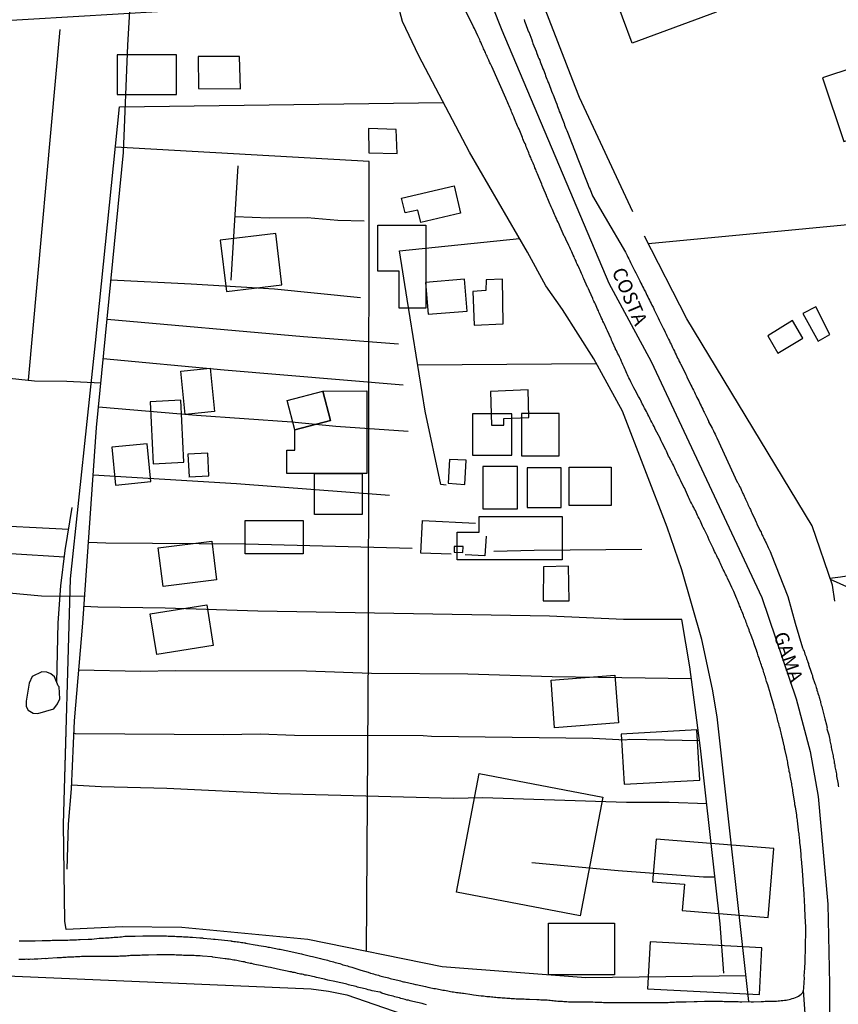
# Model space of a CAD drawing. Units: millimetres. Extents: x 183135 to 185549, y 1663196 to 1665974.
# Drawn here: x 184311 to 184457, y 1663537 to 1663714 of the extents above; entities that cross this region are included whole.
import ezdxf
from ezdxf.enums import TextEntityAlignment as Align

# ---------------------------------------------------------------- set-up
doc = ezdxf.new("R2010")
doc.units = ezdxf.units.MM
for name, color, linetype in [('EDIFICACAO_REFERENCIAL', 30, 'Continuous'), ('IMAGEM', 7, 'Continuous'), ('V-EDIFICACAO', 2, 'Continuous'), ('V-EIXO_DE_LOGRADOURO', 3, 'Continuous'), ('V-LAGOA', 5, 'Continuous'), ('V-LOTE', 1, 'Continuous'), ('V-NOME_DOS_LOGRADOUROS', 7, 'Continuous'), ('V-QUADRA', 2, 'Continuous'), ('V-REFERENCIA', 84, 'Continuous'), ('V-TESTADA', 5, 'Continuous'), ('V-VALETA', 6, 'Continuous')]:
    doc.layers.add(name, color=color, linetype=linetype)
picture_1 = doc.add_image_def('image1.jpg', size_in_pixel=(4022, 4628))

msp = doc.modelspace()

# ---------------------------------------------------------------- linework, layer by layer
at = {"layer": 'EDIFICACAO_REFERENCIAL'}
for points in [[(184415.26, 1663723.5), (184430.33, 1663729.09), (184435.55, 1663715.01), (184420.48, 1663709.42), (184415.26, 1663723.5)], [(184328.08, 1663700.21), (184338.74, 1663700.21), (184338.74, 1663707.38), (184328.08, 1663707.38), (184328.08, 1663700.21)], [(184379.12, 1663681.66), (184388.52, 1663683.83), (184389.66, 1663678.93), (184382.54, 1663677.29), (184382.02, 1663679.51), (184379.73, 1663678.99), (184379.12, 1663681.66)], [(184374.87, 1663676.78), (184383.45, 1663676.78), (184383.45, 1663661.9), (184378.65, 1663661.9), (184378.65, 1663668.55), (184374.87, 1663668.55), (184374.87, 1663676.78)], [(184347.67, 1663664.89), (184357.64, 1663666.07), (184356.55, 1663675.29), (184346.58, 1663674.12), (184347.67, 1663664.89)], [(184383.9, 1663660.8), (184390.9, 1663661.39), (184390.41, 1663667.11), (184383.42, 1663666.52)], [(184340.29, 1663642.85), (184339.52, 1663650.62), (184344.78, 1663651.14), (184345.55, 1663643.37), (184340.29, 1663642.85)], [(184359.93, 1663640.07), (184366.35, 1663641.75), (184364.97, 1663647.03), (184372.89, 1663647.04), (184372.89, 1663632.24), (184358.52, 1663632.24), (184358.52, 1663636.45), (184359.95, 1663636.45), (184359.95, 1663640.08)], [(184358.55, 1663645.36), (184364.97, 1663647.03), (184366.35, 1663641.75), (184359.93, 1663640.07), (184358.55, 1663645.36)], [(184340.03, 1663634.26), (184339.5, 1663645.38), (184334.02, 1663645.11), (184334.56, 1663633.99), (184340.03, 1663634.26)], [(184398.92, 1663635.52), (184398.92, 1663642.93), (184391.86, 1663642.93), (184391.86, 1663635.52), (184398.92, 1663635.52)], [(184400.63, 1663635.4), (184407.41, 1663635.4), (184407.41, 1663643.02), (184400.63, 1663643.02), (184400.63, 1663635.4)], [(184327.76, 1663630.17), (184334.13, 1663630.8), (184333.46, 1663637.58), (184327.09, 1663636.96), (184327.76, 1663630.17)], [(184340.96, 1663631.62), (184344.55, 1663631.81), (184344.35, 1663635.86), (184340.77, 1663635.68), (184340.98, 1663631.63)], [(184393.67, 1663625.9), (184399.93, 1663625.9), (184399.93, 1663633.49), (184393.67, 1663633.49), (184393.67, 1663625.9)], [(184401.66, 1663633.25), (184401.66, 1663626.13), (184407.77, 1663626.13), (184407.77, 1663633.25), (184401.66, 1663633.25)], [(184409.18, 1663626.48), (184409.18, 1663633.35), (184415.83, 1663633.35), (184416.73, 1663633.35), (184416.73, 1663626.48), (184409.18, 1663626.48)], [(184363.48, 1663632.24), (184372.01, 1663632.24), (184372.01, 1663624.87), (184363.48, 1663624.87), (184363.48, 1663632.24)], [(184393.04, 1663624.51), (184407.92, 1663624.51), (184407.92, 1663616.74), (184389.1, 1663616.74), (184389.1, 1663621.71), (184393.04, 1663621.71)], [(184351.06, 1663623.83), (184361.46, 1663623.83), (184361.46, 1663617.83), (184351.06, 1663617.83), (184351.06, 1663623.83)], [(184335.44, 1663618.89), (184345.06, 1663620.08), (184345.92, 1663613.14), (184336.3, 1663611.95), (184335.44, 1663618.89)], [(184334, 1663607.08), (184344.15, 1663608.69), (184345.31, 1663601.37), (184335.16, 1663599.77), (184334, 1663607.08)], [(184405.92, 1663595.16), (184417.39, 1663596.03), (184418.03, 1663587.48), (184406.56, 1663586.61), (184405.92, 1663595.16)], [(184419.04, 1663576.48), (184432.61, 1663577.23), (184432.11, 1663586.24), (184418.54, 1663585.49), (184419.04, 1663576.48)], [(184388.96, 1663557.13), (184393.03, 1663578.4), (184415.25, 1663574.15), (184411.18, 1663552.88), (184388.96, 1663557.13)], [(184429.47, 1663553.81), (184444.91, 1663552.58), (184445.9, 1663564.96), (184424.77, 1663566.65), (184424.15, 1663558.99), (184429.85, 1663558.53), (184429.47, 1663553.81)], [(184405.48, 1663551.57), (184417.29, 1663551.57), (184417.29, 1663542.31), (184405.48, 1663542.31), (184405.48, 1663551.57)], [(184423.26, 1663539.79), (184443.31, 1663538.75), (184443.75, 1663547.14), (184423.69, 1663548.18), (184423.26, 1663539.79)]]:
    msp.add_lwpolyline(points, close=True, dxfattribs=at)
at = {"layer": 'V-EDIFICACAO'}
for points in [[(184342.62, 1663707.07), (184342.64, 1663701.31), (184350.18, 1663701.25), (184350.03, 1663707.08), (184342.62, 1663707.07)], [(184454.65, 1663703.25), (184458.48, 1663691.79), (184466.53, 1663694.2), (184465.87, 1663696.61), (184469.12, 1663697.69), (184466.09, 1663706.99), (184454.65, 1663703.25)], [(184373.16, 1663694.14), (184373.23, 1663689.75), (184378.33, 1663689.68), (184378.13, 1663693.97), (184373.16, 1663694.14)], [(184394.28, 1663667.01), (184394.21, 1663665.08), (184391.87, 1663664.88), (184392.13, 1663658.88), (184397.35, 1663659.06), (184397.24, 1663667.09), (184394.28, 1663667.01)], [(184451.13, 1663660.96), (184453.86, 1663655.95), (184455.96, 1663657.15), (184453.45, 1663662.11), (184451.13, 1663660.96)], [(184449.23, 1663659.68), (184444.81, 1663656.96), (184446.6, 1663653.8), (184451.12, 1663656.5), (184449.23, 1663659.68)], [(184395.04, 1663646.96), (184395.23, 1663640.9), (184397.43, 1663640.92), (184397.43, 1663642.1), (184401.93, 1663642.26), (184401.81, 1663647.23), (184395.04, 1663646.96)], [(184387.69, 1663634.74), (184387.48, 1663630.49), (184390.44, 1663630.27), (184390.69, 1663634.61), (184387.69, 1663634.74)], [(184388.54, 1663619.15), (184388.52, 1663618.14), (184390.08, 1663618.09), (184390.13, 1663619.13), (184388.54, 1663619.15)], [(184404.55, 1663615.46), (184404.52, 1663609.4), (184409.16, 1663609.39), (184409.03, 1663615.61), (184404.55, 1663615.46)]]:
    msp.add_lwpolyline(points, close=True, dxfattribs=at)
at = {"layer": 'V-EIXO_DE_LOGRADOURO'}
msp.add_lwpolyline([(184381.56, 1663753.07), (184384.13, 1663745.97), (184390.29, 1663729.02), (184397.07, 1663711.8), (184416.32, 1663666.36), (184423.89, 1663652.33), (184443.77, 1663610), (184449.92, 1663591.79), (184452.45, 1663582.33), (184453.87, 1663574.29), (184455.61, 1663554.98), (184455.92, 1663540.63), (184455.92, 1663530.7), (184459.39, 1663502.95)], dxfattribs=at)
at = {"layer": 'V-LAGOA'}
msp.add_lwpolyline([(184317.49, 1663594.14), (184316.81, 1663595.73), (184316.14, 1663596.29), (184315.44, 1663596.56), (184314.56, 1663596.65), (184312.82, 1663595.81), (184312.26, 1663594.64), (184311.73, 1663591.36), (184311.72, 1663590.42), (184312.09, 1663589.77), (184312.98, 1663589.26), (184313.83, 1663589.2), (184316.69, 1663590.01), (184317.36, 1663590.91), (184317.76, 1663591.8), (184317.66, 1663593.96)], close=True, dxfattribs=at)
at = {"layer": 'V-LOTE'}
for points in [[(184378.38, 1663716.63), (184352.46, 1663716.08), (184295.88, 1663712.74), (184267.99, 1663712.61), (184246.92, 1663711.71), (184230.2, 1663711.82), (184217.7, 1663712.9), (184217.27, 1663713.23), (184217.23, 1663713.8), (184221.06, 1663729.14), (184223.12, 1663735.05), (184230.23, 1663752.86)], [(184441.4, 1663537.52), (184435.73, 1663588.57), (184434.89, 1663593.55), (184432.96, 1663602.45), (184429.39, 1663614.93), (184426.78, 1663622.61), (184418.76, 1663643.43), (184413.58, 1663652.81), (184407.96, 1663661.67), (184404.97, 1663665.92), (184401.7, 1663671.94), (184391.28, 1663689.92), (184382.21, 1663707.2), (184379.26, 1663713.33), (184368.71, 1663753.06)], [(184420.58, 1663679.21), (184411.06, 1663699.71), (184410.27, 1663701.66), (184393.16, 1663745.82), (184390.59, 1663753.09)], [(184440.89, 1663542.09), (184412.16, 1663541.73), (184386.41, 1663543.71), (184362.29, 1663548.6), (184339.69, 1663550.8), (184328.99, 1663550.9), (184318.89, 1663550.41), (184318.68, 1663551.92), (184318.42, 1663569.32), (184319.67, 1663613.31), (184324.2, 1663655.7), (184328.5, 1663698.04), (184386.6, 1663698.83)], [(184372.8, 1663546.47), (184373.18, 1663600.62), (184373.29, 1663680.29), (184373.3, 1663688.21), (184327.76, 1663690.78)], [(184423.4, 1663673.49), (184479.85, 1663678.87), (184516.13, 1663682.65), (184584.11, 1663689.34)], [(184387.12, 1663630.15), (184386.13, 1663630.24), (184383.31, 1663643.44), (184380.08, 1663663.54), (184378.73, 1663672.21), (184400.28, 1663674.38)], [(184456.87, 1663609.31), (184456.42, 1663612.18), (184452.76, 1663622.82), (184430.28, 1663659.96), (184422.71, 1663674.84)], [(184381.98, 1663651.74), (184414.04, 1663651.98)], [(184455.98, 1663613.45), (184457.89, 1663613.67), (184523.39, 1663624.09), (184565.21, 1663630.69), (184584.19, 1663633.96)], [(184388.02, 1663617.75), (184382.57, 1663617.92), (184382.87, 1663623.78), (184392.35, 1663623.33)], [(184394.27, 1663621.02), (184394.05, 1663617.48), (184390.5, 1663617.67)], [(184584.29, 1663555.84), (184570.89, 1663561.66), (184456.06, 1663613.23)], [(184448.9, 1663469.17), (184351.15, 1663464.11), (184282.88, 1663461.07), (184285.85, 1663543.05), (184362.87, 1663539.79), (184365.98, 1663539.38), (184369.31, 1663538.72), (184380.9, 1663534.66), (184387.31, 1663533.17), (184395.23, 1663532.12), (184398.81, 1663531.92), (184405.33, 1663532.05), (184433.61, 1663533.31), (184441.83, 1663533.51)]]:
    msp.add_lwpolyline(points, dxfattribs=at)
at = {"layer": 'V-QUADRA'}
for points in [[(184452.27, 1663525.4), (184451.23, 1663539.45), (184451.25, 1663539.54), (184451.3, 1663539.77), (184451.36, 1663541.11), (184451.38, 1663541.54), (184451.38, 1663541.54), (184451.38, 1663541.83), (184451.36, 1663542.02), (184451.49, 1663543.49), (184451.49, 1663543.91), (184451.51, 1663544.17), (184451.51, 1663544.42), (184451.51, 1663544.68), (184451.53, 1663544.98), (184451.55, 1663545.27), (184451.55, 1663545.57), (184451.55, 1663545.87), (184451.57, 1663546.12), (184451.57, 1663546.38), (184451.57, 1663546.67), (184451.57, 1663546.93), (184451.59, 1663547.23), (184451.61, 1663547.52), (184451.61, 1663547.78), (184451.61, 1663548.08), (184451.61, 1663548.37), (184451.61, 1663548.67), (184451.64, 1663548.93), (184451.64, 1663549.18), (184451.64, 1663549.43), (184451.64, 1663549.69), (184451.64, 1663549.99), (184451.64, 1663550.24), (184451.64, 1663550.54), (184451.66, 1663550.6), (184451.57, 1663552.11), (184451.53, 1663552.53), (184451.53, 1663552.85), (184451.47, 1663554.23), (184451.44, 1663554.66), (184451.44, 1663554.91), (184451.4, 1663555.17), (184451.4, 1663555.46), (184451.4, 1663555.72), (184451.38, 1663556.02), (184451.34, 1663556.27), (184451.34, 1663556.53), (184451.32, 1663556.82), (184451.32, 1663557.08), (184451.27, 1663557.37), (184451.27, 1663557.67), (184451.27, 1663557.93), (184451.25, 1663558.22), (184451.21, 1663558.48), (184451.19, 1663558.78), (184451.19, 1663559.03), (184451.17, 1663559.29), (184451.15, 1663559.58), (184451.13, 1663559.84), (184451.11, 1663560.13), (184451.08, 1663560.43), (184451.06, 1663560.69), (184451.04, 1663560.98), (184451.02, 1663561.24), (184451, 1663561.54), (184450.98, 1663561.64), (184450.87, 1663563.02), (184450.83, 1663563.4), (184450.81, 1663563.66), (184450.81, 1663563.91), (184450.81, 1663563.93), (184450.68, 1663565.23), (184450.64, 1663565.65), (184450.6, 1663565.95), (184450.58, 1663566.21), (184450.55, 1663566.5), (184450.51, 1663566.76), (184450.49, 1663567.06), (184450.45, 1663567.31), (184450.43, 1663567.57), (184450.38, 1663567.86), (184450.36, 1663568.12), (184450.32, 1663568.41), (184450.3, 1663568.71), (184450.26, 1663568.97), (184450.24, 1663569.26), (184450.19, 1663569.52), (184450.17, 1663569.82), (184450.13, 1663570.07), (184450.11, 1663570.33), (184450.04, 1663570.62), (184450.02, 1663570.88), (184450.01, 1663571.02), (184449.77, 1663572.36), (184449.7, 1663572.79), (184449.68, 1663573.04), (184449.67, 1663573.15), (184449.45, 1663574.53), (184449.36, 1663574.95), (184449.32, 1663575.21), (184449.3, 1663575.51), (184449.24, 1663575.76), (184449.19, 1663576.06), (184449.13, 1663576.31), (184449.11, 1663576.57), (184449.07, 1663576.86), (184449.07, 1663576.86), (184449, 1663577.12), (184448.94, 1663577.42), (184448.92, 1663577.67), (184448.85, 1663577.93), (184448.81, 1663578.22), (184448.75, 1663578.48), (184448.68, 1663578.77), (184448.66, 1663579.07), (184448.6, 1663579.33), (184448.56, 1663579.62), (184448.49, 1663579.88), (184448.43, 1663580.18), (184448.39, 1663580.43), (184448.34, 1663580.69), (184448.28, 1663580.98), (184448.24, 1663581.24), (184448.22, 1663581.26), (184447.92, 1663582.55), (184447.84, 1663582.98), (184447.79, 1663583.23), (184447.76, 1663583.38), (184447.52, 1663584.46), (184447.41, 1663584.85), (184447.37, 1663585.14), (184447.31, 1663585.4), (184447.22, 1663585.7), (184447.16, 1663585.95), (184447.09, 1663586.21), (184447.03, 1663586.5), (184446.94, 1663586.76), (184446.88, 1663587.05), (184446.8, 1663587.35), (184446.71, 1663587.61), (184446.65, 1663587.9), (184446.56, 1663588.16), (184446.52, 1663588.46), (184446.43, 1663588.71), (184446.37, 1663588.97), (184446.26, 1663589.26), (184446.2, 1663589.52), (184446.12, 1663589.81), (184446.05, 1663590.11), (184445.95, 1663590.37), (184445.88, 1663590.66), (184445.84, 1663590.85), (184445.41, 1663592.23), (184445.31, 1663592.66), (184445.29, 1663592.72), (184444.93, 1663593.89), (184444.8, 1663594.32), (184444.72, 1663594.61), (184444.61, 1663594.91), (184444.52, 1663595.16), (184444.48, 1663595.42), (184444.4, 1663595.67), (184444.29, 1663595.93), (184444.23, 1663596.23), (184444.14, 1663596.48), (184444.04, 1663596.78), (184443.97, 1663597.03), (184443.89, 1663597.29), (184443.76, 1663597.58), (184443.72, 1663597.84), (184443.59, 1663598.14), (184443.5, 1663598.39), (184443.42, 1663598.65), (184443.31, 1663598.94), (184443.21, 1663599.2), (184443.1, 1663599.5), (184443.04, 1663599.75), (184442.95, 1663600.01), (184442.85, 1663600.3), (184442.83, 1663600.36), (184442.42, 1663601.49), (184442.3, 1663601.83), (184442.23, 1663602.13), (184442.21, 1663602.19), (184441.79, 1663603.32), (184441.66, 1663603.61), (184441.55, 1663603.91), (184441.45, 1663604.17), (184441.36, 1663604.46), (184441.25, 1663604.72), (184441.15, 1663605.02), (184441.04, 1663605.27), (184440.96, 1663605.52), (184440.87, 1663605.78), (184440.77, 1663606.03), (184440.66, 1663606.29), (184440.53, 1663606.59), (184440.45, 1663606.84), (184440.34, 1663607.14), (184440.23, 1663607.39), (184440.11, 1663607.65), (184440, 1663607.95), (184439.9, 1663608.2), (184439.77, 1663608.5), (184439.66, 1663608.75), (184439.58, 1663609.01), (184439.47, 1663609.3), (184439.47, 1663609.3), (184439.34, 1663609.56), (184439.24, 1663609.86), (184439.22, 1663609.88), (184438.71, 1663611.04), (184438.56, 1663611.43), (184438.45, 1663611.68), (184438.39, 1663611.79), (184437.84, 1663612.96), (184437.6, 1663613.38), (184437.52, 1663613.63), (184437.39, 1663613.89), (184437.22, 1663614.19), (184437.09, 1663614.44), (184436.97, 1663614.74), (184436.84, 1663614.99), (184436.71, 1663615.25), (184436.58, 1663615.55), (184436.46, 1663615.8), (184436.33, 1663616.1), (184436.2, 1663616.35), (184436.07, 1663616.61), (184435.95, 1663616.9), (184435.82, 1663617.16), (184435.67, 1663617.46), (184435.54, 1663617.71), (184435.44, 1663617.97), (184435.27, 1663618.26), (184435.16, 1663618.52), (184435.03, 1663618.82), (184434.91, 1663619.05), (184434.29, 1663620.3), (184434.12, 1663620.73), (184434.04, 1663620.92), (184433.48, 1663622.13), (184433.25, 1663622.55), (184433.12, 1663622.81), (184432.97, 1663623.1), (184432.87, 1663623.36), (184432.72, 1663623.66), (184432.61, 1663623.91), (184432.49, 1663624.17), (184432.34, 1663624.46), (184432.21, 1663624.72), (184432.08, 1663625.01), (184431.95, 1663625.31), (184431.83, 1663625.57), (184431.66, 1663625.86), (184431.53, 1663626.12), (184431.38, 1663626.42), (184431.26, 1663626.67), (184431.15, 1663626.93), (184430.98, 1663627.22), (184430.85, 1663627.48), (184430.72, 1663627.77), (184430.6, 1663628.01), (184430.04, 1663629.22), (184429.85, 1663629.64), (184429.84, 1663629.66), (184429.2, 1663630.92), (184429.03, 1663631.3), (184428.92, 1663631.55), (184428.79, 1663631.81), (184428.64, 1663632.11), (184428.52, 1663632.36), (184428.39, 1663632.66), (184428.26, 1663632.91), (184428.13, 1663633.17), (184428.01, 1663633.46), (184427.88, 1663633.72), (184427.73, 1663634.02), (184427.6, 1663634.27), (184427.58, 1663634.35), (184427.48, 1663634.42), (184427.46, 1663634.53), (184427.43, 1663634.59), (184427.39, 1663634.67), (184427.35, 1663634.78), (184427.33, 1663634.82), (184427.2, 1663635.08), (184427.03, 1663635.37), (184426.9, 1663635.67), (184426.77, 1663635.93), (184426.63, 1663636.22), (184426.5, 1663636.48), (184425.88, 1663637.71), (184425.71, 1663638.09), (184425.57, 1663638.39), (184425.55, 1663638.45), (184424.91, 1663639.66), (184424.69, 1663640.09), (184424.55, 1663640.39), (184424.42, 1663640.64), (184424.27, 1663640.94), (184424.14, 1663641.19), (184423.99, 1663641.45), (184423.84, 1663641.74), (184423.72, 1663642), (184423.59, 1663642.3), (184423.46, 1663642.55), (184423.32, 1663642.81), (184423.32, 1663642.81), (184423.17, 1663643.1), (184423.04, 1663643.36), (184422.89, 1663643.65), (184422.72, 1663643.95), (184422.59, 1663644.21), (184422.44, 1663644.5), (184422.3, 1663644.76), (184422.15, 1663645.06), (184422.02, 1663645.31), (184421.89, 1663645.57), (184421.72, 1663645.86), (184421.62, 1663646.05), (184421, 1663647.2), (184420.79, 1663647.6), (184420.73, 1663647.75), (184420.24, 1663648.71), (184420.05, 1663649.09), (184419.9, 1663649.39), (184419.79, 1663649.64), (184419.66, 1663649.94), (184419.54, 1663650.19), (184419.43, 1663650.45), (184419.3, 1663650.75), (184419.17, 1663651), (184419.05, 1663651.3), (184418.94, 1663651.55), (184418.83, 1663651.81), (184418.69, 1663652.1), (184418.58, 1663652.36), (184418.43, 1663652.66), (184418.33, 1663652.91), (184418.2, 1663653.17), (184418.07, 1663653.46), (184417.92, 1663653.72), (184417.8, 1663654.01), (184417.65, 1663654.31), (184417.52, 1663654.57), (184417.5, 1663654.59), (184416.95, 1663655.8), (184416.8, 1663656.18), (184416.69, 1663656.44), (184416.65, 1663656.5), (184416.03, 1663657.84), (184415.86, 1663658.22), (184415.76, 1663658.47), (184415.65, 1663658.73), (184415.5, 1663659.03), (184415.4, 1663659.28), (184415.25, 1663659.58), (184415.14, 1663659.83), (184415.01, 1663660.09), (184414.89, 1663660.38), (184414.76, 1663660.64), (184414.63, 1663660.94), (184414.53, 1663661.19), (184414.42, 1663661.45), (184414.29, 1663661.74), (184414.16, 1663662), (184414.04, 1663662.29), (184413.91, 1663662.59), (184413.8, 1663662.85), (184413.61, 1663663.14), (184413.51, 1663663.4), (184413.4, 1663663.63), (184412.83, 1663664.93), (184412.64, 1663665.35), (184412.53, 1663665.61), (184412.49, 1663665.67), (184412.02, 1663666.75), (184411.83, 1663667.14), (184411.72, 1663667.39), (184411.62, 1663667.64), (184411.49, 1663667.9), (184411.38, 1663668.15), (184411.28, 1663668.41), (184411.15, 1663668.71), (184411.02, 1663668.96), (184410.89, 1663669.26), (184410.77, 1663669.51), (184410.64, 1663669.77), (184410.51, 1663670.06), (184410.41, 1663670.32), (184410.26, 1663670.62), (184410.13, 1663670.87), (184410.05, 1663671.13), (184409.9, 1663671.42), (184409.79, 1663671.68), (184409.66, 1663671.98), (184409.54, 1663672.23), (184409.41, 1663672.49), (184409.28, 1663672.78), (184409.15, 1663673.04), (184409.09, 1663673.14), (184408.6, 1663674.31), (184408.39, 1663674.69), (184408.31, 1663674.84), (184407.77, 1663676.05), (184407.58, 1663676.48), (184407.46, 1663676.77), (184407.33, 1663677.07), (184407.33, 1663677.07), (184407.2, 1663677.33), (184407.05, 1663677.62), (184406.95, 1663677.88), (184406.8, 1663678.17), (184406.65, 1663678.47), (184406.54, 1663678.73), (184406.42, 1663679.02), (184406.31, 1663679.28), (184406.18, 1663679.58), (184406.05, 1663679.83), (184405.97, 1663680.09), (184405.84, 1663680.38), (184405.71, 1663680.64), (184405.59, 1663680.93), (184405.46, 1663681.23), (184405.35, 1663681.49), (184405.23, 1663681.78), (184405.14, 1663682.04), (184405.12, 1663682.1), (184404.53, 1663683.52), (184404.36, 1663683.91), (184404.25, 1663684.14), (184403.76, 1663685.39), (184403.59, 1663685.69), (184403.51, 1663685.99), (184403.4, 1663686.24), (184403.27, 1663686.54), (184403.17, 1663686.79), (184403.04, 1663687.05), (184402.93, 1663687.35), (184402.85, 1663687.6), (184402.72, 1663687.9), (184402.61, 1663688.15), (184402.49, 1663688.41), (184402.38, 1663688.71), (184402.28, 1663688.96), (184402.15, 1663689.26), (184402.02, 1663689.51), (184401.94, 1663689.77), (184401.81, 1663690.06), (184401.72, 1663690.32), (184401.6, 1663690.62), (184401.47, 1663690.87), (184401.38, 1663691.13), (184401.26, 1663691.42), (184401.13, 1663691.68), (184401, 1663691.97), (184400.87, 1663692.27), (184400.79, 1663692.53), (184400.67, 1663692.8), (184400.19, 1663694.01), (184400.03, 1663694.33), (184399.9, 1663694.58), (184399.39, 1663695.88), (184399.24, 1663696.24), (184399.09, 1663696.56), (184398.96, 1663696.86), (184398.86, 1663697.11), (184398.75, 1663697.37), (184398.65, 1663697.66), (184398.54, 1663697.92), (184398.41, 1663698.22), (184398.28, 1663698.47), (184398.18, 1663698.73), (184398.03, 1663699.02), (184397.92, 1663699.28), (184397.8, 1663699.57), (184395.29, 1663705.24), (184395.16, 1663705.52), (184395.06, 1663705.73), (184394.97, 1663705.94), (184394.84, 1663706.2), (184394.76, 1663706.41), (184394.67, 1663706.62), (184394.55, 1663706.88), (184394.44, 1663707.09), (184394.33, 1663707.3), (184394.25, 1663707.56), (184394.17, 1663707.77), (184394.04, 1663707.98), (184393.93, 1663708.24), (184393.83, 1663708.45), (184393.74, 1663708.66), (184393.61, 1663708.92), (184393.53, 1663709.13), (184393.42, 1663709.34), (184393.32, 1663709.6), (184393.23, 1663709.81), (184393.15, 1663710.02), (184393.02, 1663710.27), (184392.89, 1663710.53), (184392.79, 1663710.76), (184392.17, 1663712.06), (184392.02, 1663712.39), (184386.06, 1663724.48)], [(184401.09, 1663713.67), (184401.17, 1663713.37), (184401.3, 1663713.08), (184401.43, 1663712.78), (184401.55, 1663712.44), (184401.55, 1663712.44), (184401.66, 1663712.14), (184401.79, 1663711.8), (184401.9, 1663711.51), (184401.92, 1663711.48), (184402.49, 1663710.06), (184402.61, 1663709.64), (184402.66, 1663709.36), (184403.25, 1663708.02), (184403.4, 1663707.6), (184403.51, 1663707.3), (184403.63, 1663706.96), (184403.76, 1663706.67), (184403.89, 1663706.37), (184404, 1663706.07), (184404.1, 1663705.77), (184404.23, 1663705.48), (184404.36, 1663705.18), (184404.48, 1663704.84), (184404.61, 1663704.54), (184404.74, 1663704.2), (184404.85, 1663703.91), (184404.95, 1663703.61), (184405.06, 1663703.31), (184405.16, 1663703.01), (184405.29, 1663702.72), (184405.42, 1663702.42), (184405.53, 1663702.19), (184406.01, 1663700.85), (184406.18, 1663700.42), (184406.29, 1663700.19), (184406.78, 1663698.9), (184406.95, 1663698.49), (184407.07, 1663698.09), (184407.2, 1663697.79), (184407.33, 1663697.49), (184407.41, 1663697.2), (184407.54, 1663696.9), (184407.67, 1663696.56), (184407.79, 1663696.26), (184407.92, 1663695.92), (184408.05, 1663695.63), (184408.16, 1663695.33), (184408.28, 1663695.03), (184408.37, 1663694.73), (184408.47, 1663694.44), (184408.6, 1663694.14), (184408.75, 1663693.8), (184408.86, 1663693.5), (184408.98, 1663693.16), (184409.11, 1663692.87), (184409.18, 1663692.72), (184409.73, 1663691.3), (184409.88, 1663690.91), (184409.9, 1663690.85), (184410.47, 1663689.34), (184410.62, 1663689), (184410.72, 1663688.71), (184410.85, 1663688.41), (184410.98, 1663688.11), (184411.11, 1663687.81), (184411.21, 1663687.52), (184411.32, 1663687.22), (184411.45, 1663686.88), (184411.55, 1663686.58), (184411.7, 1663686.24), (184411.81, 1663685.95), (184411.91, 1663685.65), (184412.04, 1663685.35), (184412.15, 1663685.05), (184412.28, 1663684.76), (184412.4, 1663684.46), (184412.53, 1663684.12), (184412.64, 1663683.82), (184412.79, 1663683.48), (184412.92, 1663683.21), (184413.36, 1663682.04), (184413.36, 1663682.04), (184415.61, 1663678.16), (184419.27, 1663671.96), (184419.39, 1663671.68), (184419.56, 1663671.38), (184419.71, 1663671.04), (184419.9, 1663670.74), (184420.05, 1663670.4), (184420.19, 1663670.11), (184420.3, 1663669.87), (184420.92, 1663668.68), (184421.13, 1663668.24), (184421.24, 1663668), (184421.85, 1663666.8), (184422.06, 1663666.37), (184422.21, 1663666.07), (184422.34, 1663665.78), (184422.49, 1663665.48), (184422.64, 1663665.18), (184422.85, 1663664.84), (184422.98, 1663664.55), (184423.12, 1663664.25), (184423.29, 1663663.95), (184423.42, 1663663.65), (184423.59, 1663663.36), (184423.74, 1663663.06), (184423.89, 1663662.72), (184424.04, 1663662.42), (184424.23, 1663662.08), (184424.35, 1663661.79), (184424.44, 1663661.59), (184425.14, 1663660.19), (184425.33, 1663659.75), (184425.44, 1663659.51), (184426.05, 1663658.32), (184426.27, 1663657.88), (184426.39, 1663657.58), (184426.56, 1663657.24), (184426.71, 1663656.94), (184426.88, 1663656.6), (184427.03, 1663656.31), (184427.2, 1663656.01), (184427.33, 1663655.71), (184427.48, 1663655.42), (184427.6, 1663655.12), (184427.75, 1663654.82), (184427.92, 1663654.48), (184428.07, 1663654.18), (184428.22, 1663653.84), (184428.37, 1663653.55), (184428.52, 1663653.25), (184428.64, 1663652.95), (184428.81, 1663652.66), (184428.94, 1663652.36), (184429.11, 1663652.06), (184429.18, 1663651.91), (184429.92, 1663650.43), (184430.13, 1663649.98), (184430.28, 1663649.64), (184430.32, 1663649.53), (184430.83, 1663648.49), (184431.04, 1663648.07), (184431.19, 1663647.77), (184431.32, 1663647.48), (184431.49, 1663647.18), (184431.66, 1663646.84), (184431.79, 1663646.54), (184431.95, 1663646.2), (184432.08, 1663645.9), (184432.29, 1663645.57), (184432.42, 1663645.27), (184432.57, 1663644.97), (184432.7, 1663644.67), (184432.85, 1663644.38), (184432.97, 1663644.08), (184433.14, 1663643.78), (184433.31, 1663643.44), (184433.4, 1663643.25), (184433.99, 1663642.06), (184434.06, 1663641.89), (184434.1, 1663641.82), (184434.14, 1663641.72), (184434.14, 1663641.72), (184434.19, 1663641.7), (184434.19, 1663641.66), (184434.21, 1663641.51), (184434.84, 1663640.34), (184435.05, 1663639.92), (184435.22, 1663639.62), (184435.37, 1663639.28), (184435.52, 1663638.98), (184435.69, 1663638.64), (184439.34, 1663630.66), (184439.41, 1663630.64), (184439.47, 1663630.55), (184439.51, 1663630.43), (184439.68, 1663630.11), (184439.77, 1663629.9), (184439.9, 1663629.64), (184440.02, 1663629.39), (184440.11, 1663629.18), (184440.23, 1663628.92), (184440.34, 1663628.67), (184440.45, 1663628.47), (184440.57, 1663628.16), (184440.7, 1663627.9), (184440.83, 1663627.65), (184440.96, 1663627.39), (184441.04, 1663627.18), (184441.17, 1663626.93), (184441.25, 1663626.67), (184441.38, 1663626.46), (184441.49, 1663626.2), (184441.62, 1663625.95), (184441.72, 1663625.76), (184441.85, 1663625.44), (184441.98, 1663625.16), (184442.57, 1663623.91), (184442.74, 1663623.53), (184442.83, 1663623.27), (184442.85, 1663623.21), (184443.42, 1663622.08), (184443.61, 1663621.7), (184443.72, 1663621.45), (184443.84, 1663621.19), (184443.93, 1663620.98), (184444.06, 1663620.73), (184444.16, 1663620.47), (184444.27, 1663620.26), (184444.4, 1663620), (184444.52, 1663619.79), (184444.65, 1663619.49), (184444.78, 1663619.24), (184444.91, 1663618.98), (184445.01, 1663618.73), (184445.12, 1663618.48), (184445.25, 1663618.22), (184445.37, 1663617.97), (184445.43, 1663617.79), (184448.4, 1663610.19), (184449.75, 1663605.38), (184451.07, 1663600.93), (184451.1, 1663600.85), (184451.19, 1663600.6), (184451.32, 1663600.34), (184451.38, 1663600.09), (184451.49, 1663599.84), (184451.57, 1663599.58), (184451.7, 1663599.33), (184451.76, 1663599.07), (184451.85, 1663598.86), (184451.95, 1663598.6), (184452.02, 1663598.35), (184452.1, 1663598.14), (184452.13, 1663597.99), (184452.63, 1663596.56), (184452.74, 1663596.26), (184452.83, 1663596.01), (184452.87, 1663595.76), (184452.87, 1663595.74), (184453.27, 1663594.57), (184453.38, 1663594.31), (184453.46, 1663594.06), (184453.52, 1663593.81), (184453.61, 1663593.55), (184453.65, 1663593.34), (184453.74, 1663593.08), (184453.8, 1663592.83), (184453.86, 1663592.62), (184453.97, 1663592.36), (184454.03, 1663592.11), (184454.1, 1663591.9), (184454.16, 1663591.64), (184454.25, 1663591.39), (184454.29, 1663591.17), (184454.35, 1663590.92), (184454.42, 1663590.66), (184454.5, 1663590.41), (184454.57, 1663590.15), (184454.63, 1663589.9), (184454.69, 1663589.64), (184454.76, 1663589.39), (184454.82, 1663589.18), (184454.88, 1663588.92), (184454.95, 1663588.67), (184455.01, 1663588.46), (184455.01, 1663588.46), (184455.06, 1663588.22), (184455.33, 1663587.14), (184455.39, 1663586.86), (184455.44, 1663586.78), (184455.46, 1663586.59), (184455.44, 1663586.44), (184455.76, 1663585.36), (184455.82, 1663585.02), (184455.88, 1663584.76), (184455.95, 1663584.51), (184455.97, 1663584.29), (184456.03, 1663584.04), (184456.07, 1663583.79), (184456.14, 1663583.57), (184456.18, 1663583.32), (184456.22, 1663583.06), (184456.28, 1663582.81), (184456.33, 1663582.55), (184456.39, 1663582.3), (184456.43, 1663582.04), (184456.48, 1663581.79), (184456.54, 1663581.58), (184456.58, 1663581.32), (184456.6, 1663581.07), (184456.67, 1663580.86), (184456.71, 1663580.6), (184456.75, 1663580.35), (184456.79, 1663580.13), (184456.84, 1663579.88), (184456.88, 1663579.62), (184456.92, 1663579.37), (184456.99, 1663579.11), (184457.05, 1663578.86), (184457.09, 1663578.6), (184457.13, 1663578.35), (184457.16, 1663578.14), (184457.18, 1663577.9), (184457.39, 1663576.82), (184457.45, 1663576.48), (184457.47, 1663576.23), (184457.52, 1663576.03)]]:
    msp.add_lwpolyline(points, dxfattribs=at)
at = {"layer": 'V-REFERENCIA'}
for points in [[(184310.48, 1663548.37), (184310.82, 1663548.37), (184311.16, 1663548.39), (184311.35, 1663548.37), (184312.82, 1663548.39), (184313.28, 1663548.39), (184313.35, 1663548.37), (184314.64, 1663548.43), (184315.11, 1663548.43), (184315.45, 1663548.43), (184315.75, 1663548.45), (184316.09, 1663548.45), (184316.38, 1663548.48), (184316.68, 1663548.48), (184317.02, 1663548.5), (184317.32, 1663548.5), (184317.66, 1663548.5), (184317.95, 1663548.52), (184318.29, 1663548.52), (184318.59, 1663548.52), (184318.93, 1663548.52), (184319.23, 1663548.52), (184319.57, 1663548.54), (184319.86, 1663548.54), (184320.16, 1663548.54), (184320.5, 1663548.58), (184320.8, 1663548.58), (184321.14, 1663548.6), (184321.44, 1663548.61), (184321.46, 1663548.63), (184322.84, 1663548.71), (184323.3, 1663548.71), (184323.54, 1663548.71), (184324.87, 1663548.84), (184325.34, 1663548.84), (184325.64, 1663548.88), (184325.98, 1663548.9), (184326.28, 1663548.92), (184326.62, 1663548.94), (184326.91, 1663548.96), (184327.25, 1663548.99), (184327.55, 1663549.03), (184327.89, 1663549.05), (184328.19, 1663549.07), (184328.53, 1663549.09), (184328.82, 1663549.13), (184329.12, 1663549.15), (184329.46, 1663549.2), (184329.76, 1663549.22), (184330.1, 1663549.22), (184330.39, 1663549.22), (184330.73, 1663549.22), (184331.03, 1663549.22), (184331.31, 1663549.22), (184332.69, 1663549.26), (184333.15, 1663549.26), (184333.49, 1663549.26), (184333.51, 1663549.26), (184334.85, 1663549.28), (184335.32, 1663549.28), (184335.66, 1663549.26), (184336, 1663549.26), (184336.3, 1663549.26), (184336.59, 1663549.26), (184336.93, 1663549.26), (184337.23, 1663549.24), (184337.53, 1663549.24), (184337.82, 1663549.22), (184338.12, 1663549.22), (184338.42, 1663549.22), (184338.72, 1663549.17), (184339.01, 1663549.17), (184339.31, 1663549.17), (184339.65, 1663549.15), (184339.95, 1663549.13), (184340.25, 1663549.13), (184340.54, 1663549.09), (184340.84, 1663549.09), (184341.14, 1663549.05), (184341.48, 1663549.05), (184341.58, 1663549.05), (184342.92, 1663548.92), (184343.39, 1663548.9), (184343.53, 1663548.88), (184344.87, 1663548.77), (184345.34, 1663548.71), (184345.68, 1663548.69), (184348.49, 1663548.4), (184348.58, 1663548.37), (184348.58, 1663548.33), (184348.58, 1663548.33), (184348.78, 1663548.33), (184349.03, 1663548.28), (184349.29, 1663548.26), (184349.59, 1663548.22), (184349.84, 1663548.2), (184350.14, 1663548.14), (184350.39, 1663548.11), (184350.65, 1663548.07), (184350.95, 1663548.01), (184351.05, 1663548.01), (184351.09, 1663547.97), (184351.2, 1663547.94), (184351.43, 1663547.88), (184352.86, 1663547.69), (184353.28, 1663547.6), (184353.47, 1663547.57), (184354.72, 1663547.35), (184355.15, 1663547.26), (184355.4, 1663547.22), (184355.7, 1663547.18), (184355.96, 1663547.12), (184356.25, 1663547.05), (184356.55, 1663547.01), (184356.8, 1663546.95), (184357.06, 1663546.9), (184357.31, 1663546.86), (184357.57, 1663546.8), (184357.87, 1663546.75), (184358.12, 1663546.69), (184358.42, 1663546.63), (184358.67, 1663546.58), (184358.93, 1663546.54), (184359.23, 1663546.46), (184359.48, 1663546.41), (184359.78, 1663546.35), (184360.03, 1663546.29), (184360.29, 1663546.25), (184360.58, 1663546.16), (184360.84, 1663546.1), (184361.14, 1663546.03), (184361.33, 1663546), (184362.75, 1663545.65), (184363.11, 1663545.57), (184364.53, 1663545.23), (184364.96, 1663545.1), (184365.25, 1663545.06), (184365.55, 1663544.95), (184365.81, 1663544.89), (184366.1, 1663544.8), (184366.36, 1663544.74), (184366.66, 1663544.67), (184366.91, 1663544.59), (184367.17, 1663544.5), (184367.46, 1663544.42), (184367.72, 1663544.36), (184368.01, 1663544.29), (184368.31, 1663544.19), (184368.57, 1663544.1), (184368.86, 1663544.04), (184369.12, 1663543.95), (184369.42, 1663543.87), (184369.67, 1663543.78), (184369.93, 1663543.7), (184370.16, 1663543.66), (184371.41, 1663543.27), (184371.81, 1663543.15), (184373.11, 1663542.74), (184373.53, 1663542.59), (184373.83, 1663542.53), (184374.09, 1663542.45), (184374.38, 1663542.36), (184374.64, 1663542.3), (184374.94, 1663542.21), (184375.19, 1663542.13), (184375.44, 1663542.06), (184375.7, 1663542), (184375.95, 1663541.94), (184376.21, 1663541.85), (184376.51, 1663541.79), (184376.76, 1663541.72), (184377.06, 1663541.64), (184377.31, 1663541.57), (184377.57, 1663541.51), (184377.87, 1663541.43), (184378.12, 1663541.38), (184378.42, 1663541.3), (184378.67, 1663541.26), (184378.93, 1663541.19), (184379.22, 1663541.11), (184379.48, 1663541.04), (184379.63, 1663541), (184381.18, 1663540.64), (184381.6, 1663540.56), (184381.75, 1663540.52), (184383.39, 1663540.17), (184383.81, 1663540.07), (184384.11, 1663540.03), (184384.36, 1663539.96), (184384.66, 1663539.9), (184384.91, 1663539.86), (184384.91, 1663539.86), (184385.17, 1663539.81), (184385.47, 1663539.77), (184385.72, 1663539.71), (184386.02, 1663539.64), (184386.27, 1663539.6), (184386.53, 1663539.56), (184386.82, 1663539.52), (184387.08, 1663539.47), (184387.38, 1663539.39), (184387.63, 1663539.37), (184387.89, 1663539.32), (184388.18, 1663539.26), (184388.44, 1663539.22), (184388.74, 1663539.18), (184388.99, 1663539.13), (184389.24, 1663539.09), (184389.5, 1663539.07), (184389.75, 1663539.03), (184390.01, 1663539.01), (184390.2, 1663538.99), (184391.71, 1663538.75), (184392.02, 1663538.67), (184393.41, 1663538.54), (184393.83, 1663538.5), (184394.09, 1663538.45), (184394.38, 1663538.41), (184394.64, 1663538.41), (184394.93, 1663538.37), (184395.23, 1663538.35), (184395.49, 1663538.33), (184395.78, 1663538.29), (184396.04, 1663538.29), (184396.34, 1663538.24), (184396.59, 1663538.22), (184396.85, 1663538.2), (184397.14, 1663538.18), (184397.4, 1663538.16), (184397.69, 1663538.14), (184397.99, 1663538.12), (184398.25, 1663538.09), (184398.54, 1663538.07), (184398.8, 1663538.05), (184399.1, 1663538.03), (184399.35, 1663538.03), (184399.65, 1663537.99), (184399.94, 1663537.99), (184400.18, 1663537.97), (184400.67, 1663537.97), (184401.09, 1663537.95), (184401.39, 1663537.9), (184401.64, 1663537.9), (184401.94, 1663537.9), (184402.09, 1663537.89), (184403.38, 1663537.86), (184403.81, 1663537.84), (184404.11, 1663537.82), (184404.36, 1663537.8), (184404.66, 1663537.8), (184404.91, 1663537.8), (184405.21, 1663537.78), (184405.51, 1663537.75), (184405.76, 1663537.71), (184406.06, 1663537.67), (184406.31, 1663537.67), (184406.57, 1663537.63), (184406.87, 1663537.61), (184407.12, 1663537.58), (184407.42, 1663537.58), (184407.71, 1663537.54), (184407.97, 1663537.54), (184408.22, 1663537.5), (184408.48, 1663537.5), (184408.78, 1663537.48), (184409.03, 1663537.46), (184409.29, 1663537.46), (184409.54, 1663537.46), (184409.84, 1663537.41), (184409.99, 1663537.42), (184411.41, 1663537.41), (184411.83, 1663537.41), (184412.11, 1663537.42), (184413.45, 1663537.41), (184413.87, 1663537.39), (184414.13, 1663537.37), (184414.42, 1663537.37), (184414.72, 1663537.37), (184415.02, 1663537.37), (184415.32, 1663537.33), (184415.61, 1663537.33), (184415.91, 1663537.33), (184416.21, 1663537.33), (184416.46, 1663537.33), (184416.76, 1663537.33), (184417.06, 1663537.33), (184417.35, 1663537.33), (184417.65, 1663537.33), (184417.91, 1663537.33), (184418.2, 1663537.33), (184418.5, 1663537.33), (184418.8, 1663537.33), (184418.8, 1663537.33), (184419.09, 1663537.33), (184419.35, 1663537.33), (184419.65, 1663537.33), (184419.9, 1663537.33), (184420.2, 1663537.31), (184420.26, 1663537.29), (184421.51, 1663537.33), (184421.94, 1663537.33), (184422.17, 1663537.33), (184423.43, 1663537.33), (184423.85, 1663537.33), (184424.1, 1663537.33), (184424.4, 1663537.33), (184424.7, 1663537.33), (184425, 1663537.33), (184425.29, 1663537.33), (184425.55, 1663537.33), (184425.85, 1663537.33), (184426.1, 1663537.33), (184426.4, 1663537.33), (184426.69, 1663537.33), (184426.95, 1663537.33), (184427.25, 1663537.37), (184427.5, 1663537.37), (184427.8, 1663537.37), (184428.1, 1663537.39), (184428.39, 1663537.41), (184428.69, 1663537.41), (184428.95, 1663537.41), (184429.24, 1663537.41), (184429.54, 1663537.44), (184429.84, 1663537.46), (184430.13, 1663537.46), (184430.2, 1663537.46), (184431.62, 1663537.52), (184432.04, 1663537.52), (184432.15, 1663537.5), (184433.49, 1663537.54), (184433.91, 1663537.56), (184434.21, 1663537.58), (184434.47, 1663537.58), (184434.76, 1663537.58), (184435.06, 1663537.58), (184435.36, 1663537.58), (184435.65, 1663537.58), (184435.91, 1663537.56), (184436.16, 1663537.54), (184436.46, 1663537.54), (184436.72, 1663537.54), (184437.01, 1663537.52), (184437.31, 1663537.52), (184437.56, 1663537.52), (184437.82, 1663537.5), (184438.07, 1663537.5), (184438.37, 1663537.5), (184438.67, 1663537.5), (184438.97, 1663537.5), (184439.22, 1663537.5), (184439.52, 1663537.5), (184439.82, 1663537.46), (184440.07, 1663537.46), (184440.17, 1663537.46), (184441.38, 1663537.52), (184441.81, 1663537.46), (184442.11, 1663537.46), (184442.26, 1663537.46), (184443.64, 1663537.5), (184444.06, 1663537.5), (184444.36, 1663537.54), (184444.66, 1663537.54), (184444.95, 1663537.54), (184445.25, 1663537.54), (184445.5, 1663537.54), (184445.8, 1663537.58), (184446.1, 1663537.58), (184446.4, 1663537.58), (184446.69, 1663537.63), (184446.95, 1663537.63), (184447.25, 1663537.67), (184447.5, 1663537.69), (184447.8, 1663537.71), (184448.09, 1663537.75), (184448.35, 1663537.8), (184448.65, 1663537.88), (184448.9, 1663537.92), (184449.2, 1663538.01), (184449.5, 1663538.09), (184449.79, 1663538.22), (184450.09, 1663538.35), (184450.32, 1663538.47), (184450.6, 1663538.64), (184450.81, 1663538.82), (184451.02, 1663539.03), (184451.19, 1663539.29), (184451.19, 1663539.39), (184451.23, 1663539.45)], [(184383.55, 1663536.9), (184383.15, 1663537.03), (184382.79, 1663537.12), (184382.49, 1663537.2), (184382.24, 1663537.24), (184381.98, 1663537.31), (184381.69, 1663537.37), (184381.43, 1663537.44), (184381.13, 1663537.5), (184380.88, 1663537.58), (184380.63, 1663537.63), (184380.33, 1663537.71), (184380.07, 1663537.75), (184379.78, 1663537.84), (184379.52, 1663537.92), (184379.27, 1663537.97), (184378.97, 1663538.05), (184378.71, 1663538.14), (184378.42, 1663538.2), (184378.12, 1663538.26), (184377.87, 1663538.35), (184377.57, 1663538.43), (184377.31, 1663538.5), (184377.02, 1663538.58), (184376.74, 1663538.65), (184375.57, 1663538.98), (184375.25, 1663539.16), (184375.19, 1663539.18), (184373.83, 1663539.43), (184373.45, 1663539.54), (184373.11, 1663539.62), (184372.81, 1663539.69), (184372.56, 1663539.75), (184372.3, 1663539.81), (184372.01, 1663539.88), (184371.75, 1663539.94), (184371.45, 1663540), (184371.2, 1663540.09), (184370.94, 1663540.17), (184370.65, 1663540.24), (184370.39, 1663540.3), (184370.09, 1663540.39), (184369.84, 1663540.45), (184369.59, 1663540.51), (184369.29, 1663540.58), (184369.03, 1663540.64), (184368.74, 1663540.73), (184368.48, 1663540.77), (184368.23, 1663540.85), (184367.93, 1663540.92), (184367.67, 1663540.98), (184367.38, 1663541.04), (184367.38, 1663541.04), (184367.14, 1663541.09), (184365.89, 1663541.34), (184365.47, 1663541.45), (184365.27, 1663541.49), (184363.85, 1663541.83), (184363.47, 1663541.91), (184363.13, 1663541.98), (184362.88, 1663542.02), (184362.62, 1663542.08), (184362.32, 1663542.15), (184362.07, 1663542.21), (184361.77, 1663542.25), (184361.52, 1663542.34), (184361.26, 1663542.38), (184360.97, 1663542.42), (184360.71, 1663542.49), (184360.41, 1663542.55), (184360.16, 1663542.62), (184359.9, 1663542.68), (184359.61, 1663542.72), (184359.35, 1663542.81), (184359.06, 1663542.85), (184358.8, 1663542.89), (184358.55, 1663542.96), (184358.25, 1663543.02), (184357.99, 1663543.08), (184357.7, 1663543.15), (184357.4, 1663543.19), (184357.14, 1663543.23), (184356.87, 1663543.3), (184355.57, 1663543.57), (184355.17, 1663543.66), (184353.79, 1663543.95), (184353.41, 1663544.04), (184353.07, 1663544.08), (184352.77, 1663544.16), (184352.52, 1663544.21), (184352.26, 1663544.29), (184351.96, 1663544.33), (184351.71, 1663544.4), (184351.41, 1663544.46), (184351.16, 1663544.5), (184350.9, 1663544.59), (184350.61, 1663544.63), (184350.35, 1663544.67), (184350.05, 1663544.74), (184349.8, 1663544.8), (184349.54, 1663544.84), (184349.25, 1663544.89), (184348.99, 1663544.93), (184348.69, 1663544.97), (184348.44, 1663545.01), (184348.19, 1663545.08), (184347.89, 1663545.12), (184347.63, 1663545.14), (184347.48, 1663545.15), (184345.68, 1663545.4), (184345.26, 1663545.46), (184345.11, 1663545.49), (184343.39, 1663545.65), (184342.96, 1663545.67), (184342.71, 1663545.69), (184342.41, 1663545.69), (184342.16, 1663545.69), (184341.9, 1663545.74), (184341.6, 1663545.74), (184341.35, 1663545.74), (184341.05, 1663545.74), (184340.8, 1663545.76), (184340.54, 1663545.78), (184340.25, 1663545.78), (184339.99, 1663545.78), (184339.69, 1663545.82), (184339.44, 1663545.82), (184339.18, 1663545.82), (184338.89, 1663545.82), (184338.63, 1663545.82), (184338.33, 1663545.86), (184338.08, 1663545.86), (184337.82, 1663545.86), (184337.53, 1663545.86), (184337.27, 1663545.86), (184337, 1663545.87), (184335.62, 1663545.86), (184335.23, 1663545.86), (184335.17, 1663545.87), (184333.71, 1663545.82), (184333.28, 1663545.82), (184333.03, 1663545.82), (184332.73, 1663545.82), (184332.47, 1663545.82), (184332.18, 1663545.78), (184331.88, 1663545.78), (184331.63, 1663545.78), (184331.33, 1663545.78), (184331.07, 1663545.74), (184330.78, 1663545.74), (184330.48, 1663545.74), (184330.22, 1663545.69), (184329.93, 1663545.69), (184329.93, 1663545.69), (184329.67, 1663545.65), (184329.38, 1663545.65), (184329.12, 1663545.61), (184328.87, 1663545.61), (184328.57, 1663545.61), (184328.31, 1663545.57), (184328.02, 1663545.57), (184327.72, 1663545.57), (184327.46, 1663545.57), (184327.17, 1663545.57), (184327.06, 1663545.57), (184325.64, 1663545.55), (184325.21, 1663545.55), (184325.15, 1663545.57), (184323.73, 1663545.57), (184323.3, 1663545.57), (184323.01, 1663545.59), (184322.75, 1663545.59), (184322.45, 1663545.57), (184322.2, 1663545.57), (184321.94, 1663545.57), (184321.65, 1663545.57), (184321.39, 1663545.52), (184321.1, 1663545.52), (184320.84, 1663545.52), (184320.59, 1663545.5), (184320.29, 1663545.48), (184320.03, 1663545.48), (184319.74, 1663545.46), (184319.44, 1663545.44), (184319.18, 1663545.44), (184318.89, 1663545.4), (184318.63, 1663545.4), (184318.34, 1663545.4), (184318.08, 1663545.35), (184317.83, 1663545.35), (184317.53, 1663545.31), (184317.29, 1663545.32), (184315.7, 1663545.21), (184315.32, 1663545.18), (184315.13, 1663545.19), (184313.83, 1663545.1), (184313.41, 1663545.1), (184313.16, 1663545.08), (184312.9, 1663545.06), (184312.6, 1663545.08), (184312.35, 1663545.06), (184312.05, 1663545.06), (184311.8, 1663545.08), (184311.54, 1663545.06), (184311.24, 1663545.06), (184310.99, 1663545.06), (184310.69, 1663545.06), (184310.44, 1663545.06)]]:
    msp.add_lwpolyline(points, dxfattribs=at)
at = {"layer": 'V-TESTADA'}
for points in [[(184441.4, 1663537.52), (184435.73, 1663588.57), (184434.89, 1663593.55), (184432.96, 1663602.45), (184429.39, 1663614.93), (184426.78, 1663622.61), (184418.76, 1663643.43), (184413.58, 1663652.81), (184407.96, 1663661.67), (184404.97, 1663665.92), (184401.7, 1663671.94), (184391.28, 1663689.92), (184382.21, 1663707.2), (184379.26, 1663713.33), (184368.7, 1663753.06)], [(184420.58, 1663679.21), (184411.06, 1663699.71), (184410.27, 1663701.66), (184393.16, 1663745.82), (184390.59, 1663753.09)], [(184456.87, 1663609.31), (184456.42, 1663612.18), (184452.76, 1663622.82), (184430.28, 1663659.96), (184422.71, 1663674.84)], [(184440.89, 1663542.09), (184412.16, 1663541.73), (184386.41, 1663543.71), (184362.29, 1663548.6), (184339.69, 1663550.8), (184328.99, 1663550.9), (184318.89, 1663550.41), (184318.68, 1663551.92), (184318.42, 1663569.32), (184318.89, 1663585.98)], [(184285.85, 1663543.05), (184362.87, 1663539.79), (184365.98, 1663539.38), (184369.31, 1663538.72), (184380.9, 1663534.66), (184387.31, 1663533.17), (184395.23, 1663532.12), (184398.81, 1663531.92), (184405.33, 1663532.05), (184433.61, 1663533.31), (184441.83, 1663533.51)]]:
    msp.add_lwpolyline(points, dxfattribs=at)
at = {"layer": 'V-VALETA'}
for points in [[(184319.09, 1663561.23), (184319.34, 1663569.32), (184319.87, 1663575.65), (184320.43, 1663587.84), (184321.89, 1663605.4), (184324.34, 1663640.51), (184329.22, 1663689.81), (184329.98, 1663709.09), (184330.4, 1663716.2)], [(184312.18, 1663649), (184317.83, 1663711.91)], [(184299.59, 1663710.37), (184295.05, 1663651.02), (184301.95, 1663650.07), (184313.25, 1663648.89), (184319.05, 1663648.83), (184325.13, 1663648.53)], [(184348.55, 1663666.94), (184349.8, 1663687.41)], [(184349.25, 1663678.37), (184355.35, 1663678.1), (184362.18, 1663678.19), (184367.69, 1663677.69), (184372.41, 1663677.58)], [(184371.75, 1663663.77), (184356.33, 1663665.31), (184341.38, 1663666.23), (184326.95, 1663666.91)], [(184378.53, 1663655.45), (184361.48, 1663656.76), (184326.25, 1663659.84)], [(184379.4, 1663648.09), (184347.29, 1663650.76), (184325.56, 1663652.81)], [(184380.26, 1663639.76), (184367.32, 1663640.68), (184359.39, 1663641.44), (184342.33, 1663642.66), (184324.7, 1663644.15)], [(184376.94, 1663628.3), (184349.48, 1663630.39), (184323.74, 1663631.96)], [(184317.26, 1663594.68), (184317.48, 1663605.44), (184317.96, 1663612.09), (184318.76, 1663618.42), (184320.02, 1663626.13)], [(184319.37, 1663622.17), (184302.87, 1663623), (184286.04, 1663624.24), (184275.83, 1663625.2)], [(184274.44, 1663619.94), (184286.4, 1663619.09), (184289.66, 1663619.1), (184318.61, 1663617.26)], [(184381.03, 1663618.76), (184351.15, 1663619.53), (184326.02, 1663619.72), (184322.9, 1663619.87)], [(184422.21, 1663618.62), (184402.91, 1663618.44), (184395.69, 1663618.26)], [(184322.22, 1663610.14), (184314.49, 1663610.25), (184300.28, 1663611.57), (184284.84, 1663612.51), (184272.74, 1663613.5)], [(184436.94, 1663542.58), (184436.27, 1663551.41), (184432.77, 1663582.95), (184430.85, 1663597.55), (184429.41, 1663606.02), (184418.93, 1663606.05), (184405.63, 1663606.65), (184353.32, 1663607.55), (184336.68, 1663608.05), (184324.58, 1663608.23), (184322.1, 1663608.39)], [(184431.13, 1663595.38), (184406.12, 1663595.73), (184390.99, 1663596.21), (184373.68, 1663596.38), (184362.05, 1663596.76), (184338.52, 1663596.83), (184332.27, 1663596.71), (184321.19, 1663596.95)], [(184432.6, 1663584.27), (184419.95, 1663584.48), (184419.27, 1663584.38), (184413.4, 1663584.71), (184384.47, 1663585.03), (184383.01, 1663585.19), (184359.91, 1663585.2), (184353.74, 1663585.48), (184347.13, 1663585.35), (184320.58, 1663585.54), (184320.33, 1663585.67)], [(184433.88, 1663572.97), (184427.13, 1663573.22), (184419.44, 1663573.23), (184393.65, 1663574.07), (184388.46, 1663573.95), (184356.9, 1663574.78), (184336.96, 1663575.73), (184325.19, 1663576), (184319.9, 1663576.34)], [(184435.34, 1663559.82), (184433.27, 1663559.82), (184417.99, 1663560.95), (184402.47, 1663562.39)]]:
    msp.add_lwpolyline(points, dxfattribs=at)

# ---------------------------------------------------------------- texts
at = {"layer": 'V-NOME_DOS_LOGRADOUROS'}
for s, rotation, p in [('COSTA', 293, (184416.07, 1663668.22)), ('GAMA ', 289, (184445.1, 1663603.05))]:
    msp.add_text(s, height=2.5, rotation=rotation, dxfattribs=at).set_placement(p, align=Align.BOTTOM_LEFT)

# ---------------------------------------------------------------- referenced raster images: frames only (the image files are external)
at = {"layer": 'IMAGEM'}
image = msp.add_image(picture_1, insert=(183135.62, 1663196.26), size_in_units=(2413.69, 2777.37), dxfattribs=at)
image.dxf.flags = 7

doc.saveas('drawing.dxf')
